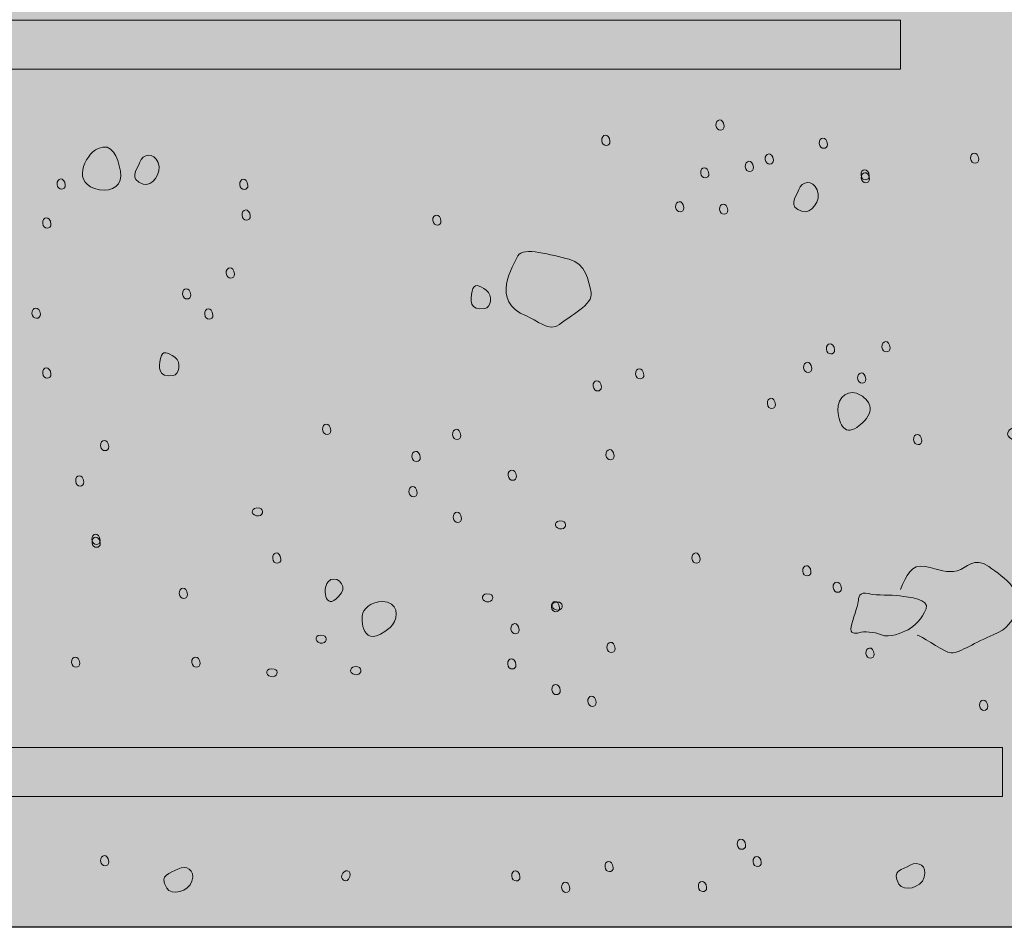
# Model space of a CAD drawing. Extents: x 7 to 798, y -593 to 69.
# Drawn here: x 462 to 501, y -420 to -385 of the extents above; entities that cross this region are included whole.
import ezdxf

# ---------------------------------------------------------------- set-up
doc = ezdxf.new("R2010")
doc.units = 0
doc.header["$MEASUREMENT"] = 0
for name, pattern in [('AI-Linetype-29', [4.19925, 2.7995, -1.39975]), ('AI-Linetype-30', [4.21299, 2.80774, -1.40525]), ('AI-Linetype-35', [4.40276, 2.93426, -1.4685]), ('AI-Linetype-36', [4.40276, 2.93426, -1.4685])]:
    doc.linetypes.add(name, pattern=pattern)
doc.layers.add('Layer 1', color=7, linetype='Continuous')

# ---------------------------------------------------------------- blocks, each defined once
blk = doc.blocks.new('block 6')
at = {"layer": 'Layer 1', "true_color": 0xf0f0f1}
h = blk.add_hatch(color=7, dxfattribs=at)
h.dxf.hatch_style = 2
h.paths.add_polyline_path([(414.42, -407.472), (404.489, -407.472), (404.489, -391.203), (408.254, -389.316), (400.375, -386.236), (404.489, -384.01), (404.489, -367.91), (482.418, -367.91), (482.418, -350.437), (515.299, -350.437), (515.299, -385.379), (523.867, -385.379), (523.867, -420.318), (434.287, -420.318)])
at = {"layer": 'Layer 1', "true_color": 0xbebfc1}
h = blk.add_hatch(color=9, dxfattribs=at)
h.dxf.hatch_style = 2
h.paths.add_polyline_path([(403.286, -384.695), (400.375, -386.236), (401.374, -386.617), (496.908, -386.617), (496.908, -384.695)])
at = {"layer": 'Layer 1', "true_color": 0x272425}
h = blk.add_hatch(color=250, dxfattribs=at)
h.dxf.hatch_style = 2
edge = h.paths.add_edge_path()
edge.add_spline(control_points=[(489.986, -388.851), (490.002, -389.052), (489.686, -389.078), (489.664, -388.822), (489.643, -388.564), (489.959, -388.506), (489.986, -388.851)], knot_values=[0, 0, 0, 0, 1, 1, 1, 2, 2, 2, 2], degree=3, periodic=0)
edge.add_line((489.986, -388.851), (489.986, -388.851))
h = blk.add_hatch(color=250, dxfattribs=at)
h.dxf.hatch_style = 2
edge = h.paths.add_edge_path()
edge.add_spline(control_points=[(485.506, -389.451), (485.521, -389.654), (485.205, -389.679), (485.184, -389.422), (485.162, -389.164), (485.475, -389.103), (485.506, -389.451)], knot_values=[0, 0, 0, 0, 1, 1, 1, 2, 2, 2, 2], degree=3, periodic=0)
edge.add_line((485.506, -389.451), (485.506, -389.451))
h = blk.add_hatch(color=250, dxfattribs=at)
h.dxf.hatch_style = 2
edge = h.paths.add_edge_path()
edge.add_spline(control_points=[(494.041, -389.568), (494.057, -389.767), (493.74, -389.795), (493.719, -389.533), (493.703, -389.275), (494.014, -389.219), (494.041, -389.568)], knot_values=[0, 0, 0, 0, 1, 1, 1, 2, 2, 2, 2], degree=3, periodic=0)
edge.add_line((494.041, -389.568), (494.041, -389.568))
h = blk.add_hatch(color=250, dxfattribs=at)
h.dxf.hatch_style = 2
edge = h.paths.add_edge_path()
edge.add_spline(control_points=[(491.92, -390.189), (491.936, -390.39), (491.619, -390.412), (491.598, -390.16), (491.576, -389.898), (491.893, -389.84), (491.92, -390.189)], knot_values=[0, 0, 0, 0, 1, 1, 1, 2, 2, 2, 2], degree=3, periodic=0)
edge.add_line((491.92, -390.189), (491.92, -390.189))
h = blk.add_hatch(color=250, dxfattribs=at)
h.dxf.hatch_style = 2
edge = h.paths.add_edge_path()
edge.add_spline(control_points=[(499.982, -390.152), (500.002, -390.355), (499.682, -390.377), (499.664, -390.121), (499.643, -389.861), (499.955, -389.804), (499.982, -390.152)], knot_values=[0, 0, 0, 0, 1, 1, 1, 2, 2, 2, 2], degree=3, periodic=0)
edge.add_line((499.982, -390.152), (499.982, -390.152))
h = blk.add_hatch(color=250, dxfattribs=at)
h.dxf.hatch_style = 2
edge = h.paths.add_edge_path()
edge.add_spline(control_points=[(491.141, -390.476), (491.156, -390.679), (490.84, -390.705), (490.818, -390.447), (490.803, -390.185), (491.113, -390.133), (491.141, -390.476)], knot_values=[0, 0, 0, 0, 1, 1, 1, 2, 2, 2, 2], degree=3, periodic=0)
edge.add_line((491.141, -390.476), (491.141, -390.476))
h = blk.add_hatch(color=250, dxfattribs=at)
h.dxf.hatch_style = 2
edge = h.paths.add_edge_path()
edge.add_spline(control_points=[(489.389, -390.726), (489.406, -390.927), (489.088, -390.951), (489.068, -390.697), (489.045, -390.439), (489.363, -390.383), (489.389, -390.726)], knot_values=[0, 0, 0, 0, 1, 1, 1, 2, 2, 2, 2], degree=3, periodic=0)
edge.add_line((489.389, -390.726), (489.389, -390.726))
h = blk.add_hatch(color=250, dxfattribs=at)
h.dxf.hatch_style = 2
edge = h.paths.add_edge_path()
edge.add_spline(control_points=[(495.686, -390.808), (495.701, -391.008), (495.385, -391.035), (495.361, -390.773), (495.342, -390.515), (495.658, -390.461), (495.686, -390.808)], knot_values=[0, 0, 0, 0, 1, 1, 1, 2, 2, 2, 2], degree=3, periodic=0)
edge.add_line((495.686, -390.808), (495.686, -390.808))
h = blk.add_hatch(color=250, dxfattribs=at)
h.dxf.hatch_style = 2
edge = h.paths.add_edge_path()
edge.add_spline(control_points=[(495.689, -390.922), (495.705, -391.123), (495.395, -391.15), (495.373, -390.89), (495.346, -390.633), (495.662, -390.578), (495.689, -390.922)], knot_values=[0, 0, 0, 0, 1, 1, 1, 2, 2, 2, 2], degree=3, periodic=0)
edge.add_line((495.689, -390.922), (495.689, -390.922))
h = blk.add_hatch(color=250, dxfattribs=at)
h.dxf.hatch_style = 2
edge = h.paths.add_edge_path()
edge.add_spline(control_points=[(464.123, -391.17), (464.141, -391.371), (463.822, -391.394), (463.803, -391.14), (463.779, -390.879), (464.098, -390.822), (464.123, -391.17)], knot_values=[0, 0, 0, 0, 1, 1, 1, 2, 2, 2, 2], degree=3, periodic=0)
edge.add_line((464.123, -391.17), (464.123, -391.17))
h = blk.add_hatch(color=250, dxfattribs=at)
h.dxf.hatch_style = 2
edge = h.paths.add_edge_path()
edge.add_spline(control_points=[(471.295, -391.179), (471.311, -391.381), (470.994, -391.402), (470.973, -391.15), (470.951, -390.89), (471.262, -390.834), (471.295, -391.179)], knot_values=[0, 0, 0, 0, 1, 1, 1, 2, 2, 2, 2], degree=3, periodic=0)
edge.add_line((471.295, -391.179), (471.295, -391.179))
h = blk.add_hatch(color=250, dxfattribs=at)
h.dxf.hatch_style = 2
edge = h.paths.add_edge_path()
edge.add_spline(control_points=[(488.406, -392.06), (488.428, -392.261), (488.105, -392.287), (488.084, -392.031), (488.062, -391.773), (488.381, -391.715), (488.406, -392.06)], knot_values=[0, 0, 0, 0, 1, 1, 1, 2, 2, 2, 2], degree=3, periodic=0)
edge.add_line((488.406, -392.06), (488.406, -392.06))
h = blk.add_hatch(color=250, dxfattribs=at)
h.dxf.hatch_style = 2
edge = h.paths.add_edge_path()
edge.add_spline(control_points=[(490.131, -392.154), (490.146, -392.359), (489.83, -392.383), (489.809, -392.125), (489.787, -391.865), (490.104, -391.808), (490.131, -392.154)], knot_values=[0, 0, 0, 0, 1, 1, 1, 2, 2, 2, 2], degree=3, periodic=0)
edge.add_line((490.131, -392.154), (490.131, -392.154))
h = blk.add_hatch(color=250, dxfattribs=at)
h.dxf.hatch_style = 2
edge = h.paths.add_edge_path()
edge.add_spline(control_points=[(471.385, -392.388), (471.402, -392.59), (471.084, -392.617), (471.064, -392.353), (471.041, -392.094), (471.359, -392.043), (471.385, -392.388)], knot_values=[0, 0, 0, 0, 1, 1, 1, 2, 2, 2, 2], degree=3, periodic=0)
edge.add_line((471.385, -392.388), (471.385, -392.388))
h = blk.add_hatch(color=250, dxfattribs=at)
h.dxf.hatch_style = 2
edge = h.paths.add_edge_path()
edge.add_spline(control_points=[(478.873, -392.588), (478.889, -392.789), (478.578, -392.812), (478.551, -392.558), (478.535, -392.297), (478.846, -392.24), (478.873, -392.588)], knot_values=[0, 0, 0, 0, 1, 1, 1, 2, 2, 2, 2], degree=3, periodic=0)
edge.add_line((478.873, -392.588), (478.873, -392.588))
h = blk.add_hatch(color=250, dxfattribs=at)
h.dxf.hatch_style = 2
edge = h.paths.add_edge_path()
edge.add_spline(control_points=[(463.561, -392.699), (463.576, -392.904), (463.26, -392.927), (463.238, -392.67), (463.217, -392.41), (463.533, -392.351), (463.561, -392.699)], knot_values=[0, 0, 0, 0, 1, 1, 1, 2, 2, 2, 2], degree=3, periodic=0)
edge.add_line((463.561, -392.699), (463.561, -392.699))
h = blk.add_hatch(color=250, dxfattribs=at)
h.dxf.hatch_style = 2
edge = h.paths.add_edge_path()
edge.add_spline(control_points=[(470.764, -394.66), (470.779, -394.867), (470.463, -394.89), (470.439, -394.631), (470.42, -394.373), (470.736, -394.316), (470.764, -394.66)], knot_values=[0, 0, 0, 0, 1, 1, 1, 2, 2, 2, 2], degree=3, periodic=0)
edge.add_line((470.764, -394.66), (470.764, -394.66))
h = blk.add_hatch(color=250, dxfattribs=at)
h.dxf.hatch_style = 2
edge = h.paths.add_edge_path()
edge.add_spline(control_points=[(469.055, -395.482), (469.07, -395.685), (468.754, -395.711), (468.732, -395.453), (468.711, -395.189), (469.027, -395.136), (469.055, -395.482)], knot_values=[0, 0, 0, 0, 1, 1, 1, 2, 2, 2, 2], degree=3, periodic=0)
edge.add_line((469.055, -395.482), (469.055, -395.482))
h = blk.add_hatch(color=250, dxfattribs=at)
h.dxf.hatch_style = 2
edge = h.paths.add_edge_path()
edge.add_spline(control_points=[(463.146, -396.242), (463.162, -396.443), (462.84, -396.469), (462.818, -396.213), (462.803, -395.955), (463.119, -395.898), (463.146, -396.242)], knot_values=[0, 0, 0, 0, 1, 1, 1, 2, 2, 2, 2], degree=3, periodic=0)
edge.add_line((463.146, -396.242), (463.146, -396.242))
h = blk.add_hatch(color=250, dxfattribs=at)
h.dxf.hatch_style = 2
edge = h.paths.add_edge_path()
edge.add_spline(control_points=[(469.92, -396.271), (469.936, -396.476), (469.613, -396.5), (469.598, -396.24), (469.576, -395.982), (469.887, -395.926), (469.92, -396.271)], knot_values=[0, 0, 0, 0, 1, 1, 1, 2, 2, 2, 2], degree=3, periodic=0)
edge.add_line((469.92, -396.271), (469.92, -396.271))
h = blk.add_hatch(color=250, dxfattribs=at)
h.dxf.hatch_style = 2
edge = h.paths.add_edge_path()
edge.add_spline(control_points=[(494.326, -397.64), (494.342, -397.845), (494.02, -397.869), (494.004, -397.609), (493.982, -397.347), (494.299, -397.295), (494.326, -397.64)], knot_values=[0, 0, 0, 0, 1, 1, 1, 2, 2, 2, 2], degree=3, periodic=0)
edge.add_line((494.326, -397.64), (494.326, -397.64))
h = blk.add_hatch(color=250, dxfattribs=at)
h.dxf.hatch_style = 2
edge = h.paths.add_edge_path()
edge.add_spline(control_points=[(496.506, -397.56), (496.521, -397.76), (496.211, -397.787), (496.184, -397.529), (496.162, -397.267), (496.479, -397.215), (496.506, -397.56)], knot_values=[0, 0, 0, 0, 1, 1, 1, 2, 2, 2, 2], degree=3, periodic=0)
edge.add_line((496.506, -397.56), (496.506, -397.56))
h = blk.add_hatch(color=250, dxfattribs=at)
h.dxf.hatch_style = 2
edge = h.paths.add_edge_path()
edge.add_spline(control_points=[(493.428, -398.371), (493.445, -398.574), (493.127, -398.597), (493.107, -398.34), (493.084, -398.078), (493.402, -398.025), (493.428, -398.371)], knot_values=[0, 0, 0, 0, 1, 1, 1, 2, 2, 2, 2], degree=3, periodic=0)
edge.add_line((493.428, -398.371), (493.428, -398.371))
h = blk.add_hatch(color=250, dxfattribs=at)
h.dxf.hatch_style = 2
edge = h.paths.add_edge_path()
edge.add_spline(control_points=[(463.561, -398.592), (463.576, -398.791), (463.26, -398.818), (463.238, -398.56), (463.217, -398.299), (463.533, -398.246), (463.561, -398.592)], knot_values=[0, 0, 0, 0, 1, 1, 1, 2, 2, 2, 2], degree=3, periodic=0)
edge.add_line((463.561, -398.592), (463.561, -398.592))
h = blk.add_hatch(color=250, dxfattribs=at)
h.dxf.hatch_style = 2
edge = h.paths.add_edge_path()
edge.add_spline(control_points=[(486.838, -398.621), (486.854, -398.826), (486.533, -398.849), (486.51, -398.592), (486.494, -398.332), (486.807, -398.275), (486.838, -398.621)], knot_values=[0, 0, 0, 0, 1, 1, 1, 2, 2, 2, 2], degree=3, periodic=0)
edge.add_line((486.838, -398.621), (486.838, -398.621))
h = blk.add_hatch(color=250, dxfattribs=at)
h.dxf.hatch_style = 2
edge = h.paths.add_edge_path()
edge.add_spline(control_points=[(495.551, -398.789), (495.566, -398.992), (495.25, -399.015), (495.229, -398.756), (495.207, -398.5), (495.518, -398.441), (495.551, -398.789)], knot_values=[0, 0, 0, 0, 1, 1, 1, 2, 2, 2, 2], degree=3, periodic=0)
edge.add_line((495.551, -398.789), (495.551, -398.789))
h = blk.add_hatch(color=250, dxfattribs=at)
h.dxf.hatch_style = 2
edge = h.paths.add_edge_path()
edge.add_spline(control_points=[(485.168, -399.097), (485.184, -399.299), (484.867, -399.324), (484.846, -399.064), (484.824, -398.804), (485.141, -398.75), (485.168, -399.097)], knot_values=[0, 0, 0, 0, 1, 1, 1, 2, 2, 2, 2], degree=3, periodic=0)
edge.add_line((485.168, -399.097), (485.168, -399.097))
h = blk.add_hatch(color=250, dxfattribs=at)
h.dxf.hatch_style = 2
edge = h.paths.add_edge_path()
edge.add_spline(control_points=[(492.006, -399.785), (492.021, -399.988), (491.705, -400.015), (491.684, -399.752), (491.662, -399.494), (491.979, -399.441), (492.006, -399.785)], knot_values=[0, 0, 0, 0, 1, 1, 1, 2, 2, 2, 2], degree=3, periodic=0)
edge.add_line((492.006, -399.785), (492.006, -399.785))
h = blk.add_hatch(color=250, dxfattribs=at)
h.dxf.hatch_style = 2
edge = h.paths.add_edge_path()
edge.add_spline(control_points=[(474.549, -400.802), (474.564, -401.004), (474.248, -401.027), (474.227, -400.769), (474.205, -400.511), (474.521, -400.453), (474.549, -400.802)], knot_values=[0, 0, 0, 0, 1, 1, 1, 2, 2, 2, 2], degree=3, periodic=0)
edge.add_line((474.549, -400.802), (474.549, -400.802))
h = blk.add_hatch(color=250, dxfattribs=at)
h.dxf.hatch_style = 2
edge = h.paths.add_edge_path()
edge.add_spline(control_points=[(479.646, -401.004), (479.662, -401.205), (479.352, -401.232), (479.33, -400.97), (479.309, -400.711), (479.619, -400.656), (479.646, -401.004)], knot_values=[0, 0, 0, 0, 1, 1, 1, 2, 2, 2, 2], degree=3, periodic=0)
edge.add_line((479.646, -401.004), (479.646, -401.004))
h = blk.add_hatch(color=250, dxfattribs=at)
h.dxf.hatch_style = 2
edge = h.paths.add_edge_path()
edge.add_spline(control_points=[(465.832, -401.439), (465.848, -401.642), (465.531, -401.668), (465.51, -401.41), (465.488, -401.152), (465.805, -401.095), (465.832, -401.439)], knot_values=[0, 0, 0, 0, 1, 1, 1, 2, 2, 2, 2], degree=3, periodic=0)
edge.add_line((465.832, -401.439), (465.832, -401.439))
h = blk.add_hatch(color=250, dxfattribs=at)
h.dxf.hatch_style = 2
edge = h.paths.add_edge_path()
edge.add_spline(control_points=[(497.748, -401.203), (497.764, -401.406), (497.447, -401.429), (497.424, -401.172), (497.404, -400.91), (497.721, -400.855), (497.748, -401.203)], knot_values=[0, 0, 0, 0, 1, 1, 1, 2, 2, 2, 2], degree=3, periodic=0)
edge.add_line((497.748, -401.203), (497.748, -401.203))
h = blk.add_hatch(color=250, dxfattribs=at)
h.dxf.hatch_style = 2
edge = h.paths.add_edge_path()
edge.add_spline(control_points=[(478.062, -401.869), (478.078, -402.072), (477.756, -402.097), (477.734, -401.84), (477.719, -401.576), (478.029, -401.521), (478.062, -401.869)], knot_values=[0, 0, 0, 0, 1, 1, 1, 2, 2, 2, 2], degree=3, periodic=0)
edge.add_line((478.062, -401.869), (478.062, -401.869))
h = blk.add_hatch(color=250, dxfattribs=at)
h.dxf.hatch_style = 2
edge = h.paths.add_edge_path()
edge.add_spline(control_points=[(485.668, -401.801), (485.684, -402.002), (485.361, -402.029), (485.346, -401.769), (485.324, -401.511), (485.641, -401.455), (485.668, -401.801)], knot_values=[0, 0, 0, 0, 1, 1, 1, 2, 2, 2, 2], degree=3, periodic=0)
edge.add_line((485.668, -401.801), (485.668, -401.801))
h = blk.add_hatch(color=250, dxfattribs=at)
h.dxf.hatch_style = 2
edge = h.paths.add_edge_path()
edge.add_spline(control_points=[(481.832, -402.603), (481.85, -402.808), (481.531, -402.832), (481.51, -402.574), (481.488, -402.314), (481.807, -402.258), (481.832, -402.603)], knot_values=[0, 0, 0, 0, 1, 1, 1, 2, 2, 2, 2], degree=3, periodic=0)
edge.add_line((481.832, -402.603), (481.832, -402.603))
h = blk.add_hatch(color=250, dxfattribs=at)
h.dxf.hatch_style = 2
edge = h.paths.add_edge_path()
edge.add_spline(control_points=[(464.854, -402.828), (464.871, -403.033), (464.553, -403.058), (464.533, -402.797), (464.51, -402.539), (464.828, -402.484), (464.854, -402.828)], knot_values=[0, 0, 0, 0, 1, 1, 1, 2, 2, 2, 2], degree=3, periodic=0)
edge.add_line((464.854, -402.828), (464.854, -402.828))
h = blk.add_hatch(color=250, dxfattribs=at)
h.dxf.hatch_style = 2
edge = h.paths.add_edge_path()
edge.add_spline(control_points=[(477.939, -403.248), (477.955, -403.453), (477.639, -403.476), (477.615, -403.219), (477.596, -402.961), (477.912, -402.902), (477.939, -403.248)], knot_values=[0, 0, 0, 0, 1, 1, 1, 2, 2, 2, 2], degree=3, periodic=0)
edge.add_line((477.939, -403.248), (477.939, -403.248))
h = blk.add_hatch(color=250, dxfattribs=at)
h.dxf.hatch_style = 2
edge = h.paths.add_edge_path()
edge.add_spline(control_points=[(471.756, -403.859), (471.955, -403.902), (471.885, -404.215), (471.627, -404.156), (471.375, -404.099), (471.412, -403.781), (471.756, -403.859)], knot_values=[0, 0, 0, 0, 1, 1, 1, 2, 2, 2, 2], degree=3, periodic=0)
edge.add_line((471.756, -403.859), (471.756, -403.859))
h = blk.add_hatch(color=250, dxfattribs=at)
h.dxf.hatch_style = 2
edge = h.paths.add_edge_path()
edge.add_spline(control_points=[(479.678, -404.256), (479.695, -404.461), (479.373, -404.484), (479.352, -404.226), (479.334, -403.969), (479.646, -403.912), (479.678, -404.256)], knot_values=[0, 0, 0, 0, 1, 1, 1, 2, 2, 2, 2], degree=3, periodic=0)
edge.add_line((479.678, -404.256), (479.678, -404.256))
h = blk.add_hatch(color=250, dxfattribs=at)
h.dxf.hatch_style = 2
edge = h.paths.add_edge_path()
edge.add_spline(control_points=[(483.648, -404.371), (483.846, -404.414), (483.777, -404.726), (483.525, -404.666), (483.271, -404.613), (483.311, -404.297), (483.648, -404.371)], knot_values=[0, 0, 0, 0, 1, 1, 1, 2, 2, 2, 2], degree=3, periodic=0)
edge.add_line((483.648, -404.371), (483.648, -404.371))
h = blk.add_hatch(color=250, dxfattribs=at)
h.dxf.hatch_style = 2
edge = h.paths.add_edge_path()
edge.add_spline(control_points=[(465.488, -405.123), (465.51, -405.324), (465.187, -405.349), (465.172, -405.092), (465.145, -404.834), (465.461, -404.773), (465.488, -405.123)], knot_values=[0, 0, 0, 0, 1, 1, 1, 2, 2, 2, 2], degree=3, periodic=0)
edge.add_line((465.488, -405.123), (465.488, -405.123))
h = blk.add_hatch(color=250, dxfattribs=at)
h.dxf.hatch_style = 2
edge = h.paths.add_edge_path()
edge.add_spline(control_points=[(465.498, -405.236), (465.516, -405.439), (465.197, -405.465), (465.178, -405.207), (465.154, -404.949), (465.473, -404.89), (465.498, -405.236)], knot_values=[0, 0, 0, 0, 1, 1, 1, 2, 2, 2, 2], degree=3, periodic=0)
edge.add_line((465.498, -405.236), (465.498, -405.236))
h = blk.add_hatch(color=250, dxfattribs=at)
h.dxf.hatch_style = 2
edge = h.paths.add_edge_path()
edge.add_spline(control_points=[(472.588, -405.859), (472.605, -406.062), (472.287, -406.088), (472.268, -405.83), (472.244, -405.568), (472.562, -405.511), (472.588, -405.859)], knot_values=[0, 0, 0, 0, 1, 1, 1, 2, 2, 2, 2], degree=3, periodic=0)
edge.add_line((472.588, -405.859), (472.588, -405.859))
h = blk.add_hatch(color=250, dxfattribs=at)
h.dxf.hatch_style = 2
edge = h.paths.add_edge_path()
edge.add_spline(control_points=[(489.045, -405.859), (489.062, -406.062), (488.744, -406.088), (488.725, -405.83), (488.701, -405.568), (489.02, -405.511), (489.045, -405.859)], knot_values=[0, 0, 0, 0, 1, 1, 1, 2, 2, 2, 2], degree=3, periodic=0)
edge.add_line((489.045, -405.859), (489.045, -405.859))
h = blk.add_hatch(color=250, dxfattribs=at)
h.dxf.hatch_style = 2
edge = h.paths.add_edge_path()
edge.add_spline(control_points=[(493.396, -406.355), (493.412, -406.56), (493.096, -406.584), (493.074, -406.326), (493.053, -406.068), (493.369, -406.011), (493.396, -406.355)], knot_values=[0, 0, 0, 0, 1, 1, 1, 2, 2, 2, 2], degree=3, periodic=0)
edge.add_line((493.396, -406.355), (493.396, -406.355))
h = blk.add_hatch(color=250, dxfattribs=at)
h.dxf.hatch_style = 2
edge = h.paths.add_edge_path()
edge.add_spline(control_points=[(468.92, -407.242), (468.936, -407.443), (468.615, -407.47), (468.598, -407.211), (468.576, -406.953), (468.893, -406.896), (468.92, -407.242)], knot_values=[0, 0, 0, 0, 1, 1, 1, 2, 2, 2, 2], degree=3, periodic=0)
edge.add_line((468.92, -407.242), (468.92, -407.242))
h = blk.add_hatch(color=250, dxfattribs=at)
h.dxf.hatch_style = 2
edge = h.paths.add_edge_path()
edge.add_spline(control_points=[(494.594, -407.006), (494.611, -407.207), (494.287, -407.23), (494.268, -406.972), (494.244, -406.713), (494.562, -406.662), (494.594, -407.006)], knot_values=[0, 0, 0, 0, 1, 1, 1, 2, 2, 2, 2], degree=3, periodic=0)
edge.add_line((494.594, -407.006), (494.594, -407.006))
h = blk.add_hatch(color=250, dxfattribs=at)
h.dxf.hatch_style = 2
edge = h.paths.add_edge_path()
edge.add_spline(control_points=[(480.791, -407.234), (480.99, -407.279), (480.92, -407.588), (480.666, -407.531), (480.414, -407.476), (480.451, -407.156), (480.791, -407.234)], knot_values=[0, 0, 0, 0, 1, 1, 1, 2, 2, 2, 2], degree=3, periodic=0)
edge.add_line((480.791, -407.234), (480.791, -407.234))
h = blk.add_hatch(color=250, dxfattribs=at)
h.dxf.hatch_style = 2
edge = h.paths.add_edge_path()
edge.add_spline(control_points=[(483.52, -407.554), (483.717, -407.597), (483.648, -407.908), (483.396, -407.851), (483.143, -407.795), (483.182, -407.476), (483.52, -407.554)], knot_values=[0, 0, 0, 0, 1, 1, 1, 2, 2, 2, 2], degree=3, periodic=0)
edge.add_line((483.52, -407.554), (483.52, -407.554))
h = blk.add_hatch(color=250, dxfattribs=at)
h.dxf.hatch_style = 2
edge = h.paths.add_edge_path()
edge.add_spline(control_points=[(483.529, -407.765), (483.545, -407.97), (483.229, -407.994), (483.207, -407.736), (483.186, -407.476), (483.498, -407.42), (483.529, -407.765)], knot_values=[0, 0, 0, 0, 1, 1, 1, 2, 2, 2, 2], degree=3, periodic=0)
edge.add_line((483.529, -407.765), (483.529, -407.765))
h = blk.add_hatch(color=250, dxfattribs=at)
h.dxf.hatch_style = 2
edge = h.paths.add_edge_path()
edge.add_spline(control_points=[(481.939, -408.633), (481.955, -408.838), (481.635, -408.861), (481.617, -408.603), (481.596, -408.34), (481.912, -408.287), (481.939, -408.633)], knot_values=[0, 0, 0, 0, 1, 1, 1, 2, 2, 2, 2], degree=3, periodic=0)
edge.add_line((481.939, -408.633), (481.939, -408.633))
h = blk.add_hatch(color=250, dxfattribs=at)
h.dxf.hatch_style = 2
edge = h.paths.add_edge_path()
edge.add_spline(control_points=[(474.254, -408.859), (474.453, -408.902), (474.383, -409.211), (474.131, -409.152), (473.873, -409.095), (473.916, -408.781), (474.254, -408.859)], knot_values=[0, 0, 0, 0, 1, 1, 1, 2, 2, 2, 2], degree=3, periodic=0)
edge.add_line((474.254, -408.859), (474.254, -408.859))
h = blk.add_hatch(color=250, dxfattribs=at)
h.dxf.hatch_style = 2
edge = h.paths.add_edge_path()
edge.add_spline(control_points=[(485.711, -409.369), (485.727, -409.574), (485.41, -409.597), (485.389, -409.34), (485.367, -409.076), (485.684, -409.023), (485.711, -409.369)], knot_values=[0, 0, 0, 0, 1, 1, 1, 2, 2, 2, 2], degree=3, periodic=0)
edge.add_line((485.711, -409.369), (485.711, -409.369))
h = blk.add_hatch(color=250, dxfattribs=at)
h.dxf.hatch_style = 2
edge = h.paths.add_edge_path()
edge.add_spline(control_points=[(495.877, -409.592), (495.895, -409.797), (495.576, -409.82), (495.557, -409.56), (495.533, -409.299), (495.852, -409.246), (495.877, -409.592)], knot_values=[0, 0, 0, 0, 1, 1, 1, 2, 2, 2, 2], degree=3, periodic=0)
edge.add_line((495.877, -409.592), (495.877, -409.592))
h = blk.add_hatch(color=250, dxfattribs=at)
h.dxf.hatch_style = 2
edge = h.paths.add_edge_path()
edge.add_spline(control_points=[(464.693, -409.947), (464.709, -410.148), (464.387, -410.176), (464.371, -409.914), (464.35, -409.654), (464.662, -409.599), (464.693, -409.947)], knot_values=[0, 0, 0, 0, 1, 1, 1, 2, 2, 2, 2], degree=3, periodic=0)
edge.add_line((464.693, -409.947), (464.693, -409.947))
h = blk.add_hatch(color=250, dxfattribs=at)
h.dxf.hatch_style = 2
edge = h.paths.add_edge_path()
edge.add_spline(control_points=[(469.414, -409.947), (469.432, -410.148), (469.113, -410.176), (469.092, -409.914), (469.07, -409.654), (469.389, -409.603), (469.414, -409.947)], knot_values=[0, 0, 0, 0, 1, 1, 1, 2, 2, 2, 2], degree=3, periodic=0)
edge.add_line((469.414, -409.947), (469.414, -409.947))
h = blk.add_hatch(color=250, dxfattribs=at)
h.dxf.hatch_style = 2
edge = h.paths.add_edge_path()
edge.add_spline(control_points=[(481.816, -410.013), (481.832, -410.219), (481.516, -410.242), (481.494, -409.984), (481.473, -409.726), (481.789, -409.668), (481.816, -410.013)], knot_values=[0, 0, 0, 0, 1, 1, 1, 2, 2, 2, 2], degree=3, periodic=0)
edge.add_line((481.816, -410.013), (481.816, -410.013))
h = blk.add_hatch(color=250, dxfattribs=at)
h.dxf.hatch_style = 2
edge = h.paths.add_edge_path()
edge.add_spline(control_points=[(475.613, -410.092), (475.811, -410.135), (475.742, -410.449), (475.49, -410.392), (475.232, -410.336), (475.275, -410.015), (475.613, -410.092)], knot_values=[0, 0, 0, 0, 1, 1, 1, 2, 2, 2, 2], degree=3, periodic=0)
edge.add_line((475.613, -410.092), (475.613, -410.092))
h = blk.add_hatch(color=250, dxfattribs=at)
h.dxf.hatch_style = 2
edge = h.paths.add_edge_path()
edge.add_spline(control_points=[(472.326, -410.176), (472.525, -410.219), (472.455, -410.529), (472.201, -410.47), (471.943, -410.416), (471.986, -410.097), (472.326, -410.176)], knot_values=[0, 0, 0, 0, 1, 1, 1, 2, 2, 2, 2], degree=3, periodic=0)
edge.add_line((472.326, -410.176), (472.326, -410.176))
h = blk.add_hatch(color=250, dxfattribs=at)
h.dxf.hatch_style = 2
edge = h.paths.add_edge_path()
edge.add_spline(control_points=[(483.557, -411.021), (483.572, -411.224), (483.25, -411.25), (483.229, -410.992), (483.213, -410.734), (483.525, -410.674), (483.557, -411.021)], knot_values=[0, 0, 0, 0, 1, 1, 1, 2, 2, 2, 2], degree=3, periodic=0)
edge.add_line((483.557, -411.021), (483.557, -411.021))
h = blk.add_hatch(color=250, dxfattribs=at)
h.dxf.hatch_style = 2
edge = h.paths.add_edge_path()
edge.add_spline(control_points=[(484.959, -411.482), (484.975, -411.687), (484.662, -411.711), (484.637, -411.453), (484.615, -411.195), (484.932, -411.133), (484.959, -411.482)], knot_values=[0, 0, 0, 0, 1, 1, 1, 2, 2, 2, 2], degree=3, periodic=0)
edge.add_line((484.959, -411.482), (484.959, -411.482))
h = blk.add_hatch(color=250, dxfattribs=at)
h.dxf.hatch_style = 2
edge = h.paths.add_edge_path()
edge.add_spline(control_points=[(500.336, -411.638), (500.352, -411.842), (500.029, -411.867), (500.014, -411.609), (499.992, -411.347), (500.309, -411.293), (500.336, -411.638)], knot_values=[0, 0, 0, 0, 1, 1, 1, 2, 2, 2, 2], degree=3, periodic=0)
edge.add_line((500.336, -411.638), (500.336, -411.638))
at = {"layer": 'Layer 1', "true_color": 0xbebfc1}
h = blk.add_hatch(color=9, dxfattribs=at)
h.dxf.hatch_style = 2
h.paths.add_polyline_path([(500.916, -415.176), (434.975, -415.176), (434.975, -413.252), (500.916, -413.252)])
at = {"layer": 'Layer 1', "true_color": 0x272425}
h = blk.add_hatch(color=250, dxfattribs=at)
h.dxf.hatch_style = 2
edge = h.paths.add_edge_path()
edge.add_spline(control_points=[(490.83, -417.097), (490.846, -417.299), (490.523, -417.326), (490.502, -417.062), (490.486, -416.804), (490.803, -416.752), (490.83, -417.097)], knot_values=[0, 0, 0, 0, 1, 1, 1, 2, 2, 2, 2], degree=3, periodic=0)
edge.add_line((490.83, -417.097), (490.83, -417.097))
h = blk.add_hatch(color=250, dxfattribs=at)
h.dxf.hatch_style = 2
edge = h.paths.add_edge_path()
edge.add_spline(control_points=[(465.832, -417.746), (465.848, -417.947), (465.537, -417.97), (465.51, -417.713), (465.488, -417.453), (465.805, -417.398), (465.832, -417.746)], knot_values=[0, 0, 0, 0, 1, 1, 1, 2, 2, 2, 2], degree=3, periodic=0)
edge.add_line((465.832, -417.746), (465.832, -417.746))
h = blk.add_hatch(color=250, dxfattribs=at)
h.dxf.hatch_style = 2
edge = h.paths.add_edge_path()
edge.add_spline(control_points=[(491.447, -417.775), (491.463, -417.978), (491.146, -418.004), (491.125, -417.746), (491.104, -417.484), (491.42, -417.427), (491.447, -417.775)], knot_values=[0, 0, 0, 0, 1, 1, 1, 2, 2, 2, 2], degree=3, periodic=0)
edge.add_line((491.447, -417.775), (491.447, -417.775))
h = blk.add_hatch(color=250, dxfattribs=at)
h.dxf.hatch_style = 2
edge = h.paths.add_edge_path()
edge.add_spline(control_points=[(485.635, -417.97), (485.65, -418.177), (485.334, -418.201), (485.312, -417.941), (485.291, -417.683), (485.607, -417.627), (485.635, -417.97)], knot_values=[0, 0, 0, 0, 1, 1, 1, 2, 2, 2, 2], degree=3, periodic=0)
edge.add_line((485.635, -417.97), (485.635, -417.97))
h = blk.add_hatch(color=250, dxfattribs=at)
h.dxf.hatch_style = 2
edge = h.paths.add_edge_path()
edge.add_spline(control_points=[(475.242, -418.427), (475.123, -418.594), (474.865, -418.408), (475.018, -418.197), (475.166, -417.984), (475.447, -418.144), (475.242, -418.427)], knot_values=[0, 0, 0, 0, 1, 1, 1, 2, 2, 2, 2], degree=3, periodic=0)
edge.add_line((475.242, -418.427), (475.242, -418.427))
h = blk.add_hatch(color=250, dxfattribs=at)
h.dxf.hatch_style = 2
edge = h.paths.add_edge_path()
edge.add_spline(control_points=[(481.973, -418.342), (481.988, -418.543), (481.672, -418.566), (481.65, -418.308), (481.629, -418.051), (481.945, -417.992), (481.973, -418.342)], knot_values=[0, 0, 0, 0, 1, 1, 1, 2, 2, 2, 2], degree=3, periodic=0)
edge.add_line((481.973, -418.342), (481.973, -418.342))
h = blk.add_hatch(color=250, dxfattribs=at)
h.dxf.hatch_style = 2
edge = h.paths.add_edge_path()
edge.add_spline(control_points=[(483.928, -418.789), (483.943, -418.994), (483.627, -419.017), (483.605, -418.76), (483.588, -418.502), (483.9, -418.443), (483.928, -418.789)], knot_values=[0, 0, 0, 0, 1, 1, 1, 2, 2, 2, 2], degree=3, periodic=0)
edge.add_line((483.928, -418.789), (483.928, -418.789))
h = blk.add_hatch(color=250, dxfattribs=at)
h.dxf.hatch_style = 2
edge = h.paths.add_edge_path()
edge.add_spline(control_points=[(489.299, -418.76), (489.314, -418.961), (489.002, -418.986), (488.977, -418.728), (488.955, -418.469), (489.271, -418.414), (489.299, -418.76)], knot_values=[0, 0, 0, 0, 1, 1, 1, 2, 2, 2, 2], degree=3, periodic=0)
edge.add_line((489.299, -418.76), (489.299, -418.76))
at = {"layer": 'Layer 1', "lineweight": 0}
for points in [[(414.42, -407.472), (404.489, -407.472), (404.489, -391.203), (408.254, -389.316), (400.375, -386.236), (404.489, -384.01), (404.489, -367.91), (482.418, -367.91), (482.418, -350.437), (515.299, -350.437), (515.299, -385.379), (523.867, -385.379), (523.867, -420.318), (434.287, -420.318), (414.42, -407.472)], [(403.286, -384.695), (400.375, -386.236), (401.374, -386.617), (496.908, -386.617), (496.908, -384.695), (403.286, -384.695)], [(500.916, -415.176), (434.975, -415.176), (434.975, -413.252), (500.916, -413.252), (500.916, -415.176)]]:
    blk.add_lwpolyline(points, dxfattribs=at)
at = {"layer": 'Layer 1', "color": 250, "lineweight": 25, "true_color": 0x272425}
blk.add_lwpolyline([(414.42, -407.472), (404.489, -407.472), (404.489, -391.203), (408.254, -389.316), (400.375, -386.236), (404.489, -384.01), (404.489, -367.91), (482.418, -367.91), (482.418, -350.437), (515.299, -350.437), (515.299, -385.379), (523.867, -385.379), (523.867, -420.318), (434.287, -420.318), (414.42, -407.472)], dxfattribs=at)
at = {"layer": 'Layer 1', "color": 250, "linetype": 'AI-Linetype-30', "lineweight": 13, "true_color": 0x272425}
blk.add_lwpolyline([(494.078, -384.695), (403.286, -384.695), (402.254, -385.236)], dxfattribs=at)
at = {"layer": 'Layer 1', "color": 250, "lineweight": 13, "true_color": 0x272425}
for points in [[(495.486, -386.617), (496.908, -386.617), (496.908, -384.695), (495.486, -384.695)], [(499.486, -413.252), (500.91, -413.252), (500.91, -415.177), (499.486, -415.177)]]:
    blk.add_lwpolyline(points, dxfattribs=at)
at = {"layer": 'Layer 1', "color": 250, "linetype": 'AI-Linetype-29', "lineweight": 13, "true_color": 0x272425}
blk.add_lwpolyline([(403.131, -386.617), (494.783, -386.617)], dxfattribs=at)
at = {"layer": 'Layer 1', "color": 250, "linetype": 'AI-Linetype-36', "lineweight": 13, "true_color": 0x272425}
blk.add_lwpolyline([(437.869, -413.252), (498.752, -413.252)], dxfattribs=at)
at = {"layer": 'Layer 1', "color": 250, "linetype": 'AI-Linetype-35', "lineweight": 13, "true_color": 0x272425}
blk.add_lwpolyline([(498.021, -415.176), (437.135, -415.176)], dxfattribs=at)
at = {"layer": 'Layer 1', "lineweight": 0}
for points in [[(489.986, -388.851), (490.002, -389.052), (489.686, -389.078), (489.664, -388.822), (489.643, -388.564), (489.959, -388.506), (489.986, -388.851)], [(485.506, -389.451), (485.521, -389.654), (485.205, -389.679), (485.184, -389.422), (485.162, -389.164), (485.475, -389.103), (485.506, -389.451)], [(494.041, -389.568), (494.057, -389.767), (493.74, -389.795), (493.719, -389.533), (493.703, -389.275), (494.014, -389.219), (494.041, -389.568)], [(491.92, -390.189), (491.936, -390.39), (491.619, -390.412), (491.598, -390.16), (491.576, -389.898), (491.893, -389.84), (491.92, -390.189)], [(499.982, -390.152), (500.002, -390.355), (499.682, -390.377), (499.664, -390.121), (499.643, -389.861), (499.955, -389.804), (499.982, -390.152)], [(491.141, -390.476), (491.156, -390.679), (490.84, -390.705), (490.818, -390.447), (490.803, -390.185), (491.113, -390.133), (491.141, -390.476)], [(489.389, -390.726), (489.406, -390.927), (489.088, -390.951), (489.068, -390.697), (489.045, -390.439), (489.363, -390.383), (489.389, -390.726)], [(495.686, -390.808), (495.701, -391.008), (495.385, -391.035), (495.361, -390.773), (495.342, -390.515), (495.658, -390.461), (495.686, -390.808)], [(495.689, -390.922), (495.705, -391.123), (495.395, -391.15), (495.373, -390.89), (495.346, -390.633), (495.662, -390.578), (495.689, -390.922)], [(464.123, -391.17), (464.141, -391.371), (463.822, -391.394), (463.803, -391.14), (463.779, -390.879), (464.098, -390.822), (464.123, -391.17)], [(471.295, -391.179), (471.311, -391.381), (470.994, -391.402), (470.973, -391.15), (470.951, -390.89), (471.262, -390.834), (471.295, -391.179)], [(488.406, -392.06), (488.428, -392.261), (488.105, -392.287), (488.084, -392.031), (488.062, -391.773), (488.381, -391.715), (488.406, -392.06)], [(490.131, -392.154), (490.146, -392.359), (489.83, -392.383), (489.809, -392.125), (489.787, -391.865), (490.104, -391.808), (490.131, -392.154)], [(471.385, -392.388), (471.402, -392.59), (471.084, -392.617), (471.064, -392.353), (471.041, -392.094), (471.359, -392.043), (471.385, -392.388)], [(478.873, -392.588), (478.889, -392.789), (478.578, -392.812), (478.551, -392.558), (478.535, -392.297), (478.846, -392.24), (478.873, -392.588)], [(463.561, -392.699), (463.576, -392.904), (463.26, -392.927), (463.238, -392.67), (463.217, -392.41), (463.533, -392.351), (463.561, -392.699)], [(470.764, -394.66), (470.779, -394.867), (470.463, -394.89), (470.439, -394.631), (470.42, -394.373), (470.736, -394.316), (470.764, -394.66)], [(469.055, -395.482), (469.07, -395.685), (468.754, -395.711), (468.732, -395.453), (468.711, -395.189), (469.027, -395.136), (469.055, -395.482)], [(463.146, -396.242), (463.162, -396.443), (462.84, -396.469), (462.818, -396.213), (462.803, -395.955), (463.119, -395.898), (463.146, -396.242)], [(469.92, -396.271), (469.936, -396.476), (469.613, -396.5), (469.598, -396.24), (469.576, -395.982), (469.887, -395.926), (469.92, -396.271)], [(494.326, -397.64), (494.342, -397.845), (494.02, -397.869), (494.004, -397.609), (493.982, -397.347), (494.299, -397.295), (494.326, -397.64)], [(496.506, -397.56), (496.521, -397.76), (496.211, -397.787), (496.184, -397.529), (496.162, -397.267), (496.479, -397.215), (496.506, -397.56)], [(493.428, -398.371), (493.445, -398.574), (493.127, -398.597), (493.107, -398.34), (493.084, -398.078), (493.402, -398.025), (493.428, -398.371)], [(463.561, -398.592), (463.576, -398.791), (463.26, -398.818), (463.238, -398.56), (463.217, -398.299), (463.533, -398.246), (463.561, -398.592)], [(486.838, -398.621), (486.854, -398.826), (486.533, -398.849), (486.51, -398.592), (486.494, -398.332), (486.807, -398.275), (486.838, -398.621)], [(495.551, -398.789), (495.566, -398.992), (495.25, -399.015), (495.229, -398.756), (495.207, -398.5), (495.518, -398.441), (495.551, -398.789)], [(485.168, -399.097), (485.184, -399.299), (484.867, -399.324), (484.846, -399.064), (484.824, -398.804), (485.141, -398.75), (485.168, -399.097)], [(492.006, -399.785), (492.021, -399.988), (491.705, -400.015), (491.684, -399.752), (491.662, -399.494), (491.979, -399.441), (492.006, -399.785)], [(474.549, -400.802), (474.564, -401.004), (474.248, -401.027), (474.227, -400.769), (474.205, -400.511), (474.521, -400.453), (474.549, -400.802)], [(479.646, -401.004), (479.662, -401.205), (479.352, -401.232), (479.33, -400.97), (479.309, -400.711), (479.619, -400.656), (479.646, -401.004)], [(465.832, -401.439), (465.848, -401.642), (465.531, -401.668), (465.51, -401.41), (465.488, -401.152), (465.805, -401.095), (465.832, -401.439)], [(497.748, -401.203), (497.764, -401.406), (497.447, -401.429), (497.424, -401.172), (497.404, -400.91), (497.721, -400.855), (497.748, -401.203)], [(478.062, -401.869), (478.078, -402.072), (477.756, -402.097), (477.734, -401.84), (477.719, -401.576), (478.029, -401.521), (478.062, -401.869)], [(485.668, -401.801), (485.684, -402.002), (485.361, -402.029), (485.346, -401.769), (485.324, -401.511), (485.641, -401.455), (485.668, -401.801)], [(481.832, -402.603), (481.85, -402.808), (481.531, -402.832), (481.51, -402.574), (481.488, -402.314), (481.807, -402.258), (481.832, -402.603)], [(464.854, -402.828), (464.871, -403.033), (464.553, -403.058), (464.533, -402.797), (464.51, -402.539), (464.828, -402.484), (464.854, -402.828)], [(477.939, -403.248), (477.955, -403.453), (477.639, -403.476), (477.615, -403.219), (477.596, -402.961), (477.912, -402.902), (477.939, -403.248)], [(471.756, -403.859), (471.955, -403.902), (471.885, -404.215), (471.627, -404.156), (471.375, -404.099), (471.412, -403.781), (471.756, -403.859)], [(479.678, -404.256), (479.695, -404.461), (479.373, -404.484), (479.352, -404.226), (479.334, -403.969), (479.646, -403.912), (479.678, -404.256)], [(483.648, -404.371), (483.846, -404.414), (483.777, -404.726), (483.525, -404.666), (483.271, -404.613), (483.311, -404.297), (483.648, -404.371)], [(465.488, -405.123), (465.51, -405.324), (465.187, -405.349), (465.172, -405.092), (465.145, -404.834), (465.461, -404.773), (465.488, -405.123)], [(465.498, -405.236), (465.516, -405.439), (465.197, -405.465), (465.178, -405.207), (465.154, -404.949), (465.473, -404.89), (465.498, -405.236)], [(472.588, -405.859), (472.605, -406.062), (472.287, -406.088), (472.268, -405.83), (472.244, -405.568), (472.562, -405.511), (472.588, -405.859)], [(489.045, -405.859), (489.062, -406.062), (488.744, -406.088), (488.725, -405.83), (488.701, -405.568), (489.02, -405.511), (489.045, -405.859)], [(493.396, -406.355), (493.412, -406.56), (493.096, -406.584), (493.074, -406.326), (493.053, -406.068), (493.369, -406.011), (493.396, -406.355)], [(468.92, -407.242), (468.936, -407.443), (468.615, -407.47), (468.598, -407.211), (468.576, -406.953), (468.893, -406.896), (468.92, -407.242)], [(494.594, -407.006), (494.611, -407.207), (494.287, -407.23), (494.268, -406.972), (494.244, -406.713), (494.562, -406.662), (494.594, -407.006)], [(480.791, -407.234), (480.99, -407.279), (480.92, -407.588), (480.666, -407.531), (480.414, -407.476), (480.451, -407.156), (480.791, -407.234)], [(483.52, -407.554), (483.717, -407.597), (483.648, -407.908), (483.396, -407.851), (483.143, -407.795), (483.182, -407.476), (483.52, -407.554)], [(483.529, -407.765), (483.545, -407.97), (483.229, -407.994), (483.207, -407.736), (483.186, -407.476), (483.498, -407.42), (483.529, -407.765)], [(481.939, -408.633), (481.955, -408.838), (481.635, -408.861), (481.617, -408.603), (481.596, -408.34), (481.912, -408.287), (481.939, -408.633)], [(474.254, -408.859), (474.453, -408.902), (474.383, -409.211), (474.131, -409.152), (473.873, -409.095), (473.916, -408.781), (474.254, -408.859)], [(485.711, -409.369), (485.727, -409.574), (485.41, -409.597), (485.389, -409.34), (485.367, -409.076), (485.684, -409.023), (485.711, -409.369)], [(495.877, -409.592), (495.895, -409.797), (495.576, -409.82), (495.557, -409.56), (495.533, -409.299), (495.852, -409.246), (495.877, -409.592)], [(464.693, -409.947), (464.709, -410.148), (464.387, -410.176), (464.371, -409.914), (464.35, -409.654), (464.662, -409.599), (464.693, -409.947)], [(469.414, -409.947), (469.432, -410.148), (469.113, -410.176), (469.092, -409.914), (469.07, -409.654), (469.389, -409.603), (469.414, -409.947)], [(481.816, -410.013), (481.832, -410.219), (481.516, -410.242), (481.494, -409.984), (481.473, -409.726), (481.789, -409.668), (481.816, -410.013)], [(475.613, -410.092), (475.811, -410.135), (475.742, -410.449), (475.49, -410.392), (475.232, -410.336), (475.275, -410.015), (475.613, -410.092)], [(472.326, -410.176), (472.525, -410.219), (472.455, -410.529), (472.201, -410.47), (471.943, -410.416), (471.986, -410.097), (472.326, -410.176)], [(483.557, -411.021), (483.572, -411.224), (483.25, -411.25), (483.229, -410.992), (483.213, -410.734), (483.525, -410.674), (483.557, -411.021)], [(484.959, -411.482), (484.975, -411.687), (484.662, -411.711), (484.637, -411.453), (484.615, -411.195), (484.932, -411.133), (484.959, -411.482)], [(500.336, -411.638), (500.352, -411.842), (500.029, -411.867), (500.014, -411.609), (499.992, -411.347), (500.309, -411.293), (500.336, -411.638)], [(490.83, -417.097), (490.846, -417.299), (490.523, -417.326), (490.502, -417.062), (490.486, -416.804), (490.803, -416.752), (490.83, -417.097)], [(465.832, -417.746), (465.848, -417.947), (465.537, -417.97), (465.51, -417.713), (465.488, -417.453), (465.805, -417.398), (465.832, -417.746)], [(491.447, -417.775), (491.463, -417.978), (491.146, -418.004), (491.125, -417.746), (491.104, -417.484), (491.42, -417.427), (491.447, -417.775)], [(485.635, -417.97), (485.65, -418.177), (485.334, -418.201), (485.312, -417.941), (485.291, -417.683), (485.607, -417.627), (485.635, -417.97)], [(475.242, -418.427), (475.123, -418.594), (474.865, -418.408), (475.018, -418.197), (475.166, -417.984), (475.447, -418.144), (475.242, -418.427)], [(481.973, -418.342), (481.988, -418.543), (481.672, -418.566), (481.65, -418.308), (481.629, -418.051), (481.945, -417.992), (481.973, -418.342)], [(483.928, -418.789), (483.943, -418.994), (483.627, -419.017), (483.605, -418.76), (483.588, -418.502), (483.9, -418.443), (483.928, -418.789)], [(489.299, -418.76), (489.314, -418.961), (489.002, -418.986), (488.977, -418.728), (488.955, -418.469), (489.271, -418.414), (489.299, -418.76)]]:
    blk.add_open_spline(points, degree=3, knots=[0, 0, 0, 0, 1, 1, 1, 2, 2, 2, 2], dxfattribs=at)
at = {"layer": 'Layer 1', "color": 250, "lineweight": 9, "true_color": 0x272425}
for points, knots in [([(465.467, -391.351), (465.961, -391.435), (466.4, -391.172), (466.295, -390.615), (466.176, -390.06), (465.961, -389.476), (465.412, -389.73), (464.871, -389.988), (464.328, -391.156), (465.467, -391.351)], [0, 0, 0, 0, 1, 1, 1, 2, 2, 2, 3, 3, 3, 3]), ([(467.045, -390.269), (467.164, -389.937), (467.594, -389.867), (467.771, -390.285), (467.953, -390.705), (467.508, -391.242), (467.186, -391.131), (466.596, -390.922), (466.928, -390.601), (467.045, -390.269)], [0, 0, 0, 0, 1, 1, 1, 2, 2, 2, 3, 3, 3, 3]), ([(493.059, -392.205), (493.375, -392.318), (493.826, -391.781), (493.643, -391.359), (493.467, -390.941), (493.037, -391.011), (492.918, -391.345), (492.801, -391.681), (492.463, -391.996), (493.059, -392.205)], [0, 0, 0, 0, 1, 1, 1, 2, 2, 2, 3, 3, 3, 3]), ([(482.23, -396.308), (482.584, -396.449), (483.148, -396.965), (483.525, -396.644), (483.895, -396.326), (484.873, -395.853), (484.766, -395.388), (484.658, -394.926), (484.566, -394.242), (483.9, -394.08), (483.234, -393.916), (482.084, -393.57), (481.896, -393.943), (481.709, -394.324), (480.77, -395.738), (482.23, -396.308)], [0, 0, 0, 0, 1, 1, 1, 2, 2, 2, 3, 3, 3, 4, 4, 4, 5, 5, 5, 5]), ([(480.598, -396.015), (480.818, -395.984), (480.936, -395.49), (480.65, -395.297), (480.377, -395.101), (480.168, -394.998), (480.092, -395.338), (480.018, -395.681), (479.984, -396.115), (480.598, -396.015)], [0, 0, 0, 0, 1, 1, 1, 2, 2, 2, 3, 3, 3, 3]), ([(468.367, -398.65), (468.588, -398.617), (468.705, -398.121), (468.426, -397.929), (468.143, -397.734), (467.937, -397.636), (467.861, -397.972), (467.787, -398.316), (467.76, -398.75), (468.367, -398.65)], [0, 0, 0, 0, 1, 1, 1, 2, 2, 2, 3, 3, 3, 3]), ([(495.293, -400.611), (495.937, -400.095), (495.766, -399.668), (495.346, -399.414), (494.928, -399.158), (494.406, -399.445), (494.449, -400.025), (494.498, -400.601), (494.744, -401.06), (495.293, -400.611)], [0, 0, 0, 0, 1, 1, 1, 2, 2, 2, 3, 3, 3, 3]), ([(501.566, -401.281), (501.941, -401.412), (502.205, -400.799), (501.83, -400.652), (501.459, -400.498), (500.584, -400.949), (501.566, -401.281)], [0, 0, 0, 0, 1, 1, 1, 2, 2, 2, 2]), ([(496.908, -407.056), (497.141, -406.519), (497.328, -406.033), (497.881, -406.144), (498.424, -406.26), (498.756, -406.418), (499.139, -406.32), (499.51, -406.222), (499.787, -405.726), (500.385, -406.152), (500.986, -406.582), (501.85, -407.215), (501.512, -407.871), (501.18, -408.529), (501.008, -408.638), (500.309, -408.939), (499.611, -409.24), (499.096, -409.642), (498.773, -409.511), (498.445, -409.377), (497.705, -408.873), (497.57, -408.838)], [0, 0, 0, 0, 1, 1, 1, 2, 2, 2, 3, 3, 3, 4, 4, 4, 5, 5, 5, 6, 6, 6, 7, 7, 7, 7]), ([(474.963, -407.187), (475.199, -406.863), (474.693, -406.433), (474.441, -406.75), (474.184, -407.062), (474.361, -408.027), (474.963, -407.187)], [0, 0, 0, 0, 1, 1, 1, 2, 2, 2, 2]), ([(495.25, -407.531), (495.266, -407.369), (495.287, -407.121), (495.658, -407.213), (496.023, -407.312), (496.518, -407.234), (496.883, -407.299), (497.252, -407.357), (498.068, -407.422), (497.92, -407.806), (497.764, -408.193), (497.451, -408.502), (497.209, -408.629), (496.975, -408.752), (496.469, -408.969), (496.168, -408.832), (495.861, -408.701), (495.459, -408.695), (495.303, -408.744), (495.146, -408.791), (494.906, -408.808), (494.971, -408.515), (495.035, -408.228), (495.244, -407.693), (495.25, -407.531)], [0, 0, 0, 0, 1, 1, 1, 2, 2, 2, 3, 3, 3, 4, 4, 4, 5, 5, 5, 6, 6, 6, 7, 7, 7, 8, 8, 8, 8]), ([(476.875, -408.543), (477.148, -408.308), (477.271, -407.685), (476.779, -407.549), (476.279, -407.414), (475.877, -407.763), (475.807, -407.974), (475.73, -408.195), (475.736, -409.506), (476.875, -408.543)], [0, 0, 0, 0, 1, 1, 1, 2, 2, 2, 3, 3, 3, 3]), ([(497.295, -417.877), (497.602, -417.695), (497.979, -417.914), (497.844, -418.351), (497.715, -418.789), (497.027, -418.916), (496.85, -418.623), (496.527, -418.086), (496.99, -418.054), (497.295, -417.877)], [0, 0, 0, 0, 1, 1, 1, 2, 2, 2, 3, 3, 3, 3]), ([(468.549, -418.029), (468.861, -417.847), (469.232, -418.064), (469.098, -418.506), (468.969, -418.943), (468.281, -419.07), (468.109, -418.777), (467.781, -418.24), (468.244, -418.207), (468.549, -418.029)], [0, 0, 0, 0, 1, 1, 1, 2, 2, 2, 3, 3, 3, 3])]:
    blk.add_open_spline(points, degree=3, knots=knots, dxfattribs=at)

msp = doc.modelspace()

# ---------------------------------------------------------------- block references
at = {"layer": 'Layer 1'}
msp.add_blockref('block 6', (0, 0), dxfattribs=at)

doc.saveas('drawing.dxf')
